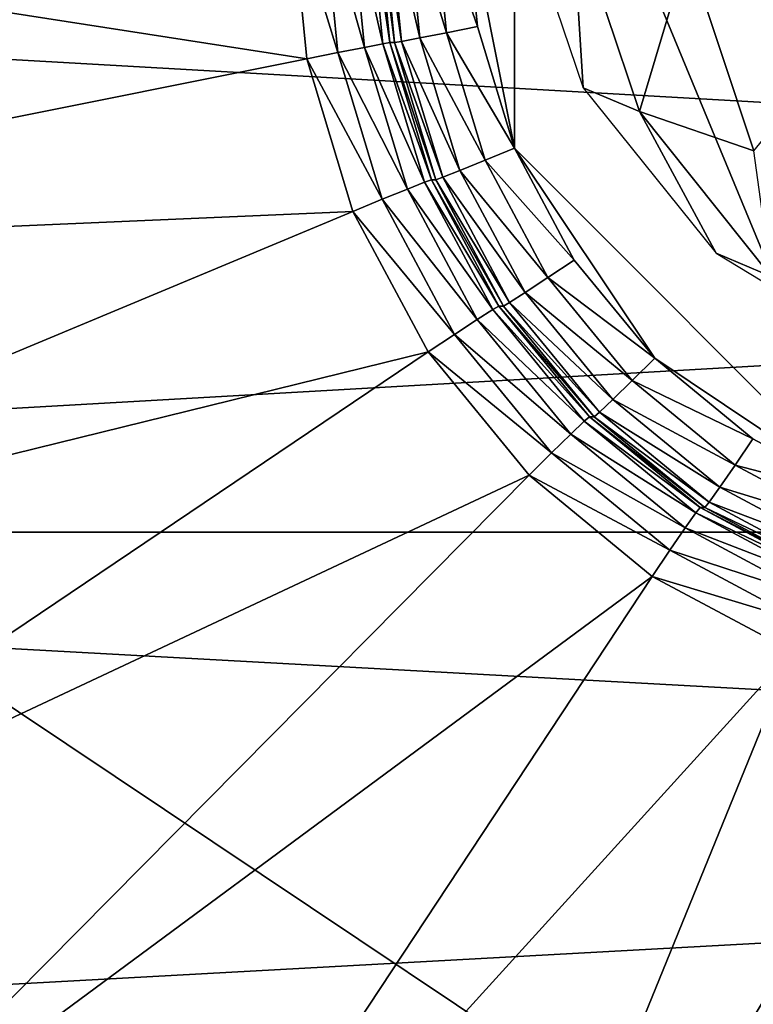
# Model space of a CAD drawing. Extents: x -0.072 to 0.136, y -0.048 to 0.052.
# Drawn here: x -0.042 to -0.04, y -0.001 to 0.002 of the extents above; entities that cross this region are included whole.
import ezdxf

# ---------------------------------------------------------------- set-up
doc = ezdxf.new("R2010")
doc.units = 0
doc.header["$MEASUREMENT"] = 0
doc.layers.get('0').update_dxf_attribs({"linetype": 'CONTINUOUS'})

msp = doc.modelspace()

# ---------------------------------------------------------------- linework, layer by layer
for points in [[(-0.0445567, 0.0012969, 0.1664018), (-0.0437379, 0.005415, 0.1664224), (-0.0402478, 0.0077477, 0.1665104)], [(-0.038108, -0.0030134, 0.1665643), (-0.0445567, 0.0012969, 0.1664018), (-0.0402478, 0.0077477, 0.1665104)], [(-0.0384642, 0.0041682, 0.1678283), (-0.0410104, 0.0031131, 0.1677641), (-0.0399557, 0.0005662, 0.1677907)], [(-0.0410104, 0.0031131, 0.1677641), (-0.0411587, 0.0023672, 0.1677604), (-0.0410104, 0.0016212, 0.1677641)], [(-0.0410104, 0.0031131, 0.1677641), (-0.0410104, 0.0016212, 0.1677641), (-0.0399557, 0.0005662, 0.1677907)], [(-0.0408366, 0.0023344, 0.1688816), (-0.0410082, 0.0024069, 0.1669965), (-0.0408028, 0.0018026, 0.1669689)], [(-0.0416355, 0.0018898, 0.1687906), (-0.0416825, 0.0023672, 0.1687894), (-0.044709, 0.0023672, 0.1679911)], [(-0.0416355, 0.0018898, 0.1687906), (-0.044709, 0.0023672, 0.1679911), (-0.0446035, 0.0012956, 0.1679938)], [(-0.0416354, 0.0018898, 0.1687906), (-0.0416824, 0.0023672, 0.1687894), (-0.0416825, 0.0023672, 0.1687894)], [(-0.0416354, 0.0018898, 0.1687906), (-0.0416825, 0.0023672, 0.1687894), (-0.0416355, 0.0018898, 0.1687906)], [(-0.0416824, 0.0023672, 0.1687894), (-0.0416354, 0.0018898, 0.1687906), (-0.041542, 0.0019083, 0.1687741)], [(-0.0416824, 0.0023672, 0.1687894), (-0.041542, 0.0019083, 0.1687741), (-0.0415871, 0.0023672, 0.168773)], [(-0.0415871, 0.0023672, 0.168773), (-0.041542, 0.0019083, 0.1687741), (-0.0414616, 0.001924, 0.1687224)], [(-0.0415871, 0.0023672, 0.168773), (-0.0414616, 0.001924, 0.1687224), (-0.0415052, 0.0023672, 0.1687213)], [(-0.0415052, 0.0023672, 0.1687213), (-0.0414616, 0.001924, 0.1687224), (-0.0414066, 0.0019345, 0.1686434)], [(-0.0415052, 0.0023672, 0.1687213), (-0.0414066, 0.0019345, 0.1686434), (-0.0414491, 0.0023672, 0.1686424)], [(-0.0414491, 0.0023672, 0.1686424), (-0.0414066, 0.0019345, 0.1686434), (-0.0413852, 0.0019383, 0.1685492)], [(-0.0414491, 0.0023672, 0.1686424), (-0.0413852, 0.0019383, 0.1685492), (-0.0414274, 0.0023672, 0.1685481)], [(-0.0414274, 0.0023672, 0.1685481), (-0.0413852, 0.0019383, 0.1685492), (-0.0413715, 0.0019383, 0.1680027)], [(-0.0414274, 0.0023672, 0.1685481), (-0.0413715, 0.0019383, 0.1680027), (-0.0414137, 0.0023672, 0.1680017)], [(-0.0414137, 0.0023672, 0.1680017), (-0.0413715, 0.0019383, 0.1680027), (-0.0413501, 0.0019421, 0.1679085)], [(-0.0414137, 0.0023672, 0.1680017), (-0.0413501, 0.0019421, 0.1679085), (-0.041392, 0.0023672, 0.1679074)], [(-0.041392, 0.0023672, 0.1679074), (-0.0413501, 0.0019421, 0.1679085), (-0.0412951, 0.0019526, 0.1678295)], [(-0.041392, 0.0023672, 0.1679074), (-0.0412951, 0.0019526, 0.1678295), (-0.0413359, 0.0023672, 0.1678285)], [(-0.0413359, 0.0023672, 0.1678285), (-0.0412951, 0.0019526, 0.1678295), (-0.0412147, 0.0019683, 0.1677778)], [(-0.0413359, 0.0023672, 0.1678285), (-0.0412147, 0.0019683, 0.1677778), (-0.041254, 0.0023672, 0.1677768)], [(-0.041254, 0.0023672, 0.1677768), (-0.0412147, 0.0019683, 0.1677778), (-0.0411213, 0.0019868, 0.1677613)], [(-0.041254, 0.0023672, 0.1677768), (-0.0411213, 0.0019868, 0.1677613), (-0.0411587, 0.0023672, 0.1677604)], [(-0.0411587, 0.0023672, 0.1677604), (-0.0411213, 0.0019868, 0.1677613), (-0.0410104, 0.0016212, 0.1677641)], [(-0.0404889, 0.002215, 0.1710758), (-0.0408366, 0.0023344, 0.1688816), (-0.0406334, 0.0017311, 0.1688282)], [(-0.0408366, 0.0023344, 0.1688816), (-0.0408028, 0.0018026, 0.1669689), (-0.0406334, 0.0017311, 0.1688282)], [(-0.0490603, 0.0004657, 0.1663091), (-0.0176974, 0.0022526, 0.1666788), (-0.0490617, 0.0022526, 0.1664851)], [(-0.0490603, 0.0004657, 0.1663091), (-0.0176961, 0.0004657, 0.1665028), (-0.0176974, 0.0022526, 0.1666788)], [(-0.0489198, 0.0022527, 0.1481661), (-0.0175569, 0.0004657, 0.1485357), (-0.0489212, 0.0004657, 0.1483421)], [(-0.0489198, 0.0022527, 0.1481661), (-0.0175556, 0.0022527, 0.1483598), (-0.0175569, 0.0004657, 0.1485357)], [(-0.0404889, 0.002215, 0.1710758), (-0.0406334, 0.0017311, 0.1688282), (-0.0402892, 0.0016128, 0.1710011)], [(-0.039924, 0.00206, 0.1734971), (-0.0404889, 0.002215, 0.1710758), (-0.0402892, 0.0016128, 0.1710011)], [(-0.0412147, 0.0019683, 0.1677778), (-0.0410104, 0.0016212, 0.1677641), (-0.0411213, 0.0019868, 0.1677613)], [(-0.0412951, 0.0019526, 0.1678295), (-0.0410985, 0.0015849, 0.1677807), (-0.0412147, 0.0019683, 0.1677778)], [(-0.0412147, 0.0019683, 0.1677778), (-0.0410985, 0.0015849, 0.1677807), (-0.0410104, 0.0016212, 0.1677641)], [(-0.0414616, 0.001924, 0.1687224), (-0.0412804, 0.0015186, 0.1686466), (-0.0414066, 0.0019345, 0.1686434)], [(-0.0414066, 0.0019345, 0.1686434), (-0.0412602, 0.001526, 0.1685524), (-0.0413852, 0.0019383, 0.1685492)], [(-0.0414066, 0.0019345, 0.1686434), (-0.0412804, 0.0015186, 0.1686466), (-0.0412602, 0.001526, 0.1685524)], [(-0.0413852, 0.0019383, 0.1685492), (-0.0412602, 0.001526, 0.1685524), (-0.0412464, 0.001526, 0.1680059)], [(-0.0413852, 0.0019383, 0.1685492), (-0.0412464, 0.001526, 0.1680059), (-0.0413715, 0.0019383, 0.1680027)], [(-0.0413715, 0.0019383, 0.1680027), (-0.0412262, 0.0015333, 0.1679116), (-0.0413501, 0.0019421, 0.1679085)], [(-0.0413715, 0.0019383, 0.1680027), (-0.0412464, 0.001526, 0.1680059), (-0.0412262, 0.0015333, 0.1679116)], [(-0.0413501, 0.0019421, 0.1679085), (-0.0411743, 0.0015541, 0.1678326), (-0.0412951, 0.0019526, 0.1678295)], [(-0.0413501, 0.0019421, 0.1679085), (-0.0412262, 0.0015333, 0.1679116), (-0.0411743, 0.0015541, 0.1678326)], [(-0.0412951, 0.0019526, 0.1678295), (-0.0411743, 0.0015541, 0.1678326), (-0.0410985, 0.0015849, 0.1677807)], [(-0.0416354, 0.0018898, 0.1687906), (-0.0414082, 0.001467, 0.1687775), (-0.041542, 0.0019083, 0.1687741)], [(-0.041542, 0.0019083, 0.1687741), (-0.0413324, 0.0014979, 0.1687257), (-0.0414616, 0.001924, 0.1687224)], [(-0.041542, 0.0019083, 0.1687741), (-0.0414082, 0.001467, 0.1687775), (-0.0413324, 0.0014979, 0.1687257)], [(-0.0414616, 0.001924, 0.1687224), (-0.0413324, 0.0014979, 0.1687257), (-0.0412804, 0.0015186, 0.1686466)], [(-0.0414963, 0.0014307, 0.1687941), (-0.0416355, 0.0018898, 0.1687906), (-0.0446035, 0.0012956, 0.1679938)], [(-0.0414963, 0.0014307, 0.1687941), (-0.0416354, 0.0018898, 0.1687906), (-0.0416355, 0.0018898, 0.1687906)], [(-0.0414963, 0.0014307, 0.1687941), (-0.0416355, 0.0018898, 0.1687906), (-0.0414963, 0.0014307, 0.1687941)], [(-0.0416354, 0.0018898, 0.1687906), (-0.0414963, 0.0014307, 0.1687941), (-0.0414082, 0.001467, 0.1687775)], [(-0.0406334, 0.0017311, 0.1688282), (-0.0408028, 0.0018026, 0.1669689), (-0.0404032, 0.0013054, 0.166933)], [(-0.0402892, 0.0016128, 0.1710011), (-0.0406334, 0.0017311, 0.1688282), (-0.0402372, 0.0012352, 0.1687558)], [(-0.0406334, 0.0017311, 0.1688282), (-0.0404032, 0.0013054, 0.166933), (-0.0402372, 0.0012352, 0.1687558)], [(-0.0410985, 0.0015849, 0.1677807), (-0.0408303, 0.0012842, 0.1677686), (-0.0410104, 0.0016212, 0.1677641)], [(-0.0410104, 0.0016212, 0.1677641), (-0.0408303, 0.0012842, 0.1677686), (-0.0405879, 0.0009887, 0.1677747)], [(-0.0410104, 0.0016212, 0.1677641), (-0.0405879, 0.0009887, 0.1677747), (-0.0399557, 0.0005662, 0.1677907)], [(-0.0411743, 0.0015541, 0.1678326), (-0.0409096, 0.0012315, 0.1677855), (-0.0410985, 0.0015849, 0.1677807)], [(-0.0410985, 0.0015849, 0.1677807), (-0.0409096, 0.0012315, 0.1677855), (-0.0408303, 0.0012842, 0.1677686)], [(-0.0412262, 0.0015333, 0.1679116), (-0.040978, 0.0011867, 0.1678375), (-0.0411743, 0.0015541, 0.1678326)], [(-0.0411743, 0.0015541, 0.1678326), (-0.040978, 0.0011867, 0.1678375), (-0.0409096, 0.0012315, 0.1677855)], [(-0.0413324, 0.0014979, 0.1687257), (-0.0410756, 0.0011352, 0.1686518), (-0.0412804, 0.0015186, 0.1686466)], [(-0.0412804, 0.0015186, 0.1686466), (-0.0410571, 0.0011459, 0.1685575), (-0.0412602, 0.001526, 0.1685524)], [(-0.0412804, 0.0015186, 0.1686466), (-0.0410756, 0.0011352, 0.1686518), (-0.0410571, 0.0011459, 0.1685575)], [(-0.0412602, 0.001526, 0.1685524), (-0.0410571, 0.0011459, 0.1685575), (-0.0410433, 0.0011459, 0.168011)], [(-0.0412602, 0.001526, 0.1685524), (-0.0410433, 0.0011459, 0.168011), (-0.0412464, 0.001526, 0.1680059)], [(-0.0412464, 0.001526, 0.1680059), (-0.0410249, 0.0011566, 0.1679167), (-0.0412262, 0.0015333, 0.1679116)], [(-0.0412464, 0.001526, 0.1680059), (-0.0410433, 0.0011459, 0.168011), (-0.0410249, 0.0011566, 0.1679167)], [(-0.0412262, 0.0015333, 0.1679116), (-0.0410249, 0.0011566, 0.1679167), (-0.040978, 0.0011867, 0.1678375)], [(-0.0414082, 0.001467, 0.1687775), (-0.0411225, 0.0011051, 0.168731), (-0.0413324, 0.0014979, 0.1687257)], [(-0.0413324, 0.0014979, 0.1687257), (-0.0411225, 0.0011051, 0.168731), (-0.0410756, 0.0011352, 0.1686518)], [(-0.0414963, 0.0014307, 0.1687941), (-0.0411909, 0.0010604, 0.168783), (-0.0414082, 0.001467, 0.1687775)], [(-0.0414082, 0.001467, 0.1687775), (-0.0411909, 0.0010604, 0.168783), (-0.0411225, 0.0011051, 0.168731)], [(-0.0414963, 0.0014307, 0.1687941), (-0.0446035, 0.0012956, 0.1679938), (-0.044291, 0.0002652, 0.1680017)], [(-0.0412702, 0.0010077, 0.1687998), (-0.0414963, 0.0014307, 0.1687941), (-0.044291, 0.0002652, 0.1680017)], [(-0.0412702, 0.0010077, 0.1687998), (-0.0414963, 0.0014307, 0.1687941), (-0.0412702, 0.0010077, 0.1687998)], [(-0.0414963, 0.0014307, 0.1687941), (-0.0414963, 0.0014307, 0.1687941), (-0.0412702, 0.0010077, 0.1687998)], [(-0.0414963, 0.0014307, 0.1687941), (-0.0412702, 0.0010077, 0.1687998), (-0.0411909, 0.0010604, 0.168783)], [(-0.0402372, 0.0012352, 0.1687558), (-0.0404032, 0.0013054, 0.166933), (-0.0398577, 0.0009753, 0.1668933)], [(-0.0422248, -0.0021942, 0.1664605), (-0.0437379, -0.0006807, 0.1664224), (-0.0445567, 0.0012969, 0.1664018)], [(-0.038108, -0.0030134, 0.1665643), (-0.0422248, -0.0021942, 0.1664605), (-0.0445567, 0.0012969, 0.1664018)], [(-0.0409096, 0.0012315, 0.1677855), (-0.0405879, 0.0009887, 0.1677747), (-0.0408303, 0.0012842, 0.1677686)], [(-0.040978, 0.0011867, 0.1678375), (-0.0406554, 0.0009217, 0.1677919), (-0.0409096, 0.0012315, 0.1677855)], [(-0.0409096, 0.0012315, 0.1677855), (-0.0406554, 0.0009217, 0.1677919), (-0.0405879, 0.0009887, 0.1677747)], [(-0.0410249, 0.0011566, 0.1679167), (-0.0407138, 0.0008647, 0.1678441), (-0.040978, 0.0011867, 0.1678375)], [(-0.040978, 0.0011867, 0.1678375), (-0.0407138, 0.0008647, 0.1678441), (-0.0406554, 0.0009217, 0.1677919)], [(-0.0410433, 0.0011459, 0.168011), (-0.040754, 0.0008265, 0.1679235), (-0.0410249, 0.0011566, 0.1679167)], [(-0.0410249, 0.0011566, 0.1679167), (-0.040754, 0.0008265, 0.1679235), (-0.0407138, 0.0008647, 0.1678441)], [(-0.0411225, 0.0011051, 0.168731), (-0.0407999, 0.0007992, 0.1686587), (-0.0410756, 0.0011352, 0.1686518)], [(-0.0410756, 0.0011352, 0.1686518), (-0.0407838, 0.0008128, 0.1685643), (-0.0410571, 0.0011459, 0.1685575)], [(-0.0410756, 0.0011352, 0.1686518), (-0.0407999, 0.0007992, 0.1686587), (-0.0407838, 0.0008128, 0.1685643)], [(-0.0410571, 0.0011459, 0.1685575), (-0.0407838, 0.0008128, 0.1685643), (-0.0407701, 0.0008128, 0.1680179)], [(-0.0410571, 0.0011459, 0.1685575), (-0.0407701, 0.0008128, 0.1680179), (-0.0410433, 0.0011459, 0.168011)], [(-0.0410433, 0.0011459, 0.168011), (-0.0407701, 0.0008128, 0.1680179), (-0.040754, 0.0008265, 0.1679235)], [(-0.0411909, 0.0010604, 0.168783), (-0.0408401, 0.0007609, 0.1687381), (-0.0411225, 0.0011051, 0.168731)], [(-0.0411225, 0.0011051, 0.168731), (-0.0408401, 0.0007609, 0.1687381), (-0.0407999, 0.0007992, 0.1686587)], [(-0.0412702, 0.0010077, 0.1687998), (-0.0408984, 0.0007039, 0.1687903), (-0.0411909, 0.0010604, 0.168783)], [(-0.0411909, 0.0010604, 0.168783), (-0.0408984, 0.0007039, 0.1687903), (-0.0408401, 0.0007609, 0.1687381)], [(-0.0412702, 0.0010077, 0.1687998), (-0.044291, 0.0002652, 0.1680017), (-0.0437836, -0.0006844, 0.1680145)], [(-0.040966, 0.0006368, 0.1688075), (-0.0412702, 0.0010077, 0.1687998), (-0.0437836, -0.0006844, 0.1680145)], [(-0.040966, 0.0006368, 0.1688075), (-0.0412702, 0.0010077, 0.1687998), (-0.040966, 0.0006368, 0.1688075)], [(-0.0412702, 0.0010077, 0.1687998), (-0.0412702, 0.0010077, 0.1687998), (-0.040966, 0.0006368, 0.1688075)], [(-0.0412702, 0.0010077, 0.1687998), (-0.040966, 0.0006368, 0.1688075), (-0.0408984, 0.0007039, 0.1687903)], [(-0.0406554, 0.0009217, 0.1677919), (-0.0402927, 0.0007463, 0.1677822), (-0.0405879, 0.0009887, 0.1677747)], [(-0.0405879, 0.0009887, 0.1677747), (-0.0402927, 0.0007463, 0.1677822), (-0.0399557, 0.0005662, 0.1677907)], [(-0.0407138, 0.0008647, 0.1678441), (-0.0403458, 0.0006675, 0.1677997), (-0.0406554, 0.0009217, 0.1677919)], [(-0.0406554, 0.0009217, 0.1677919), (-0.0403458, 0.0006675, 0.1677997), (-0.0402927, 0.0007463, 0.1677822)], [(-0.040754, 0.0008265, 0.1679235), (-0.0403919, 0.0006005, 0.1678522), (-0.0407138, 0.0008647, 0.1678441)], [(-0.0407138, 0.0008647, 0.1678441), (-0.0403919, 0.0006005, 0.1678522), (-0.0403458, 0.0006675, 0.1677997)], [(-0.0407999, 0.0007992, 0.1686587), (-0.0404508, 0.0005394, 0.1685727), (-0.0407838, 0.0008128, 0.1685643)], [(-0.0407838, 0.0008128, 0.1685643), (-0.0404508, 0.0005394, 0.1685727), (-0.0404371, 0.0005394, 0.1680263)], [(-0.0407838, 0.0008128, 0.1685643), (-0.0404371, 0.0005394, 0.1680263), (-0.0407701, 0.0008128, 0.1680179)], [(-0.0407701, 0.0008128, 0.1680179), (-0.040424, 0.0005555, 0.1679318), (-0.040754, 0.0008265, 0.1679235)], [(-0.0407701, 0.0008128, 0.1680179), (-0.0404371, 0.0005394, 0.1680263), (-0.040424, 0.0005555, 0.1679318)], [(-0.040754, 0.0008265, 0.1679235), (-0.040424, 0.0005555, 0.1679318), (-0.0403919, 0.0006005, 0.1678522)], [(-0.0408401, 0.0007609, 0.1687381), (-0.0404639, 0.0005234, 0.1686672), (-0.0407999, 0.0007992, 0.1686587)], [(-0.0407999, 0.0007992, 0.1686587), (-0.0404639, 0.0005234, 0.1686672), (-0.0404508, 0.0005394, 0.1685727)], [(-0.0408984, 0.0007039, 0.1687903), (-0.040496, 0.0004784, 0.1687467), (-0.0408401, 0.0007609, 0.1687381)], [(-0.0408401, 0.0007609, 0.1687381), (-0.040496, 0.0004784, 0.1687467), (-0.0404639, 0.0005234, 0.1686672)], [(-0.0403458, 0.0006675, 0.1677997), (-0.0399557, 0.0005662, 0.1677907), (-0.0402927, 0.0007463, 0.1677822)], [(-0.040966, 0.0006368, 0.1688075), (-0.0405421, 0.0004114, 0.1687993), (-0.0408984, 0.0007039, 0.1687903)], [(-0.0408984, 0.0007039, 0.1687903), (-0.0405421, 0.0004114, 0.1687993), (-0.040496, 0.0004784, 0.1687467)], [(-0.0403919, 0.0006005, 0.1678522), (-0.0399925, 0.0004786, 0.1678086), (-0.0403458, 0.0006675, 0.1677997)], [(-0.0403458, 0.0006675, 0.1677997), (-0.0399925, 0.0004786, 0.1678086), (-0.0399557, 0.0005662, 0.1677907)], [(-0.040966, 0.0006368, 0.1688075), (-0.0437836, -0.0006844, 0.1680145), (-0.0431008, -0.0015168, 0.1680317)], [(-0.0405953, 0.0003325, 0.1688168), (-0.040966, 0.0006368, 0.1688075), (-0.0431008, -0.0015168, 0.1680317)], [(-0.0405953, 0.0003326, 0.1688168), (-0.040966, 0.0006368, 0.1688075), (-0.040966, 0.0006368, 0.1688075)], [(-0.0405953, 0.0003326, 0.1688168), (-0.040966, 0.0006368, 0.1688075), (-0.0405953, 0.0003325, 0.1688168)], [(-0.040966, 0.0006368, 0.1688075), (-0.0405953, 0.0003326, 0.1688168), (-0.0405421, 0.0004114, 0.1687993)], [(-0.040424, 0.0005555, 0.1679318), (-0.0400247, 0.0004041, 0.1678615), (-0.0403919, 0.0006005, 0.1678522)], [(-0.0403919, 0.0006005, 0.1678522), (-0.0400247, 0.0004041, 0.1678615), (-0.0399925, 0.0004786, 0.1678086)], [(-0.0404639, 0.0005234, 0.1686672), (-0.0400709, 0.0003363, 0.1685823), (-0.0404508, 0.0005394, 0.1685727)], [(-0.0404508, 0.0005394, 0.1685727), (-0.0400709, 0.0003363, 0.1685823), (-0.0400572, 0.0003363, 0.1680358)], [(-0.0404508, 0.0005394, 0.1685727), (-0.0400572, 0.0003363, 0.1680358), (-0.0404371, 0.0005394, 0.1680263)], [(-0.0404371, 0.0005394, 0.1680263), (-0.0400474, 0.0003541, 0.1679413), (-0.040424, 0.0005555, 0.1679318)], [(-0.0404371, 0.0005394, 0.1680263), (-0.0400572, 0.0003363, 0.1680358), (-0.0400474, 0.0003541, 0.1679413)], [(-0.040424, 0.0005555, 0.1679318), (-0.0400474, 0.0003541, 0.1679413), (-0.0400247, 0.0004041, 0.1678615)], [(-0.040496, 0.0004784, 0.1687467), (-0.0400807, 0.0003185, 0.1686769), (-0.0404639, 0.0005234, 0.1686672)], [(-0.0404639, 0.0005234, 0.1686672), (-0.0400807, 0.0003185, 0.1686769), (-0.0400709, 0.0003363, 0.1685823)], [(-0.0405421, 0.0004114, 0.1687993), (-0.0401034, 0.0002685, 0.1687566), (-0.040496, 0.0004784, 0.1687467)], [(-0.040496, 0.0004784, 0.1687467), (-0.0401034, 0.0002685, 0.1687566), (-0.0400807, 0.0003185, 0.1686769)], [(-0.0490563, -0.0012527, 0.1657879), (-0.0176961, 0.0004657, 0.1665028), (-0.0490603, 0.0004657, 0.1663091)], [(-0.0490563, -0.0012527, 0.1657879), (-0.017692, -0.0012527, 0.1659815), (-0.0176961, 0.0004657, 0.1665028)], [(-0.0489212, 0.0004657, 0.1483421), (-0.017561, -0.0012526, 0.1490569), (-0.0489252, -0.0012526, 0.1488633)], [(-0.0489212, 0.0004657, 0.1483421), (-0.0175569, 0.0004657, 0.1485357), (-0.017561, -0.0012526, 0.1490569)], [(-0.0405953, 0.0003326, 0.1688168), (-0.0401356, 0.0001941, 0.1688096), (-0.0405421, 0.0004114, 0.1687993)], [(-0.0405421, 0.0004114, 0.1687993), (-0.0401356, 0.0001941, 0.1688096), (-0.0401034, 0.0002685, 0.1687566)], [(-0.0405953, 0.0003325, 0.1688168), (-0.0431008, -0.0015168, 0.1680317), (-0.0422686, -0.0021999, 0.1680527)], [(-0.0401723, 0.0001064, 0.1688275), (-0.0405953, 0.0003325, 0.1688168), (-0.0422686, -0.0021999, 0.1680527)], [(-0.0401723, 0.0001064, 0.1688275), (-0.0405953, 0.0003326, 0.1688168), (-0.0405953, 0.0003325, 0.1688168)], [(-0.0405953, 0.0003326, 0.1688168), (-0.0401723, 0.0001064, 0.1688275), (-0.0401356, 0.0001941, 0.1688096)], [(-0.0401723, 0.0001064, 0.1688275), (-0.0405953, 0.0003325, 0.1688168), (-0.0401723, 0.0001064, 0.1688275)], [(-0.0401723, 0.0001064, 0.1688275), (-0.0422686, -0.0021999, 0.1680527), (-0.0413193, -0.0027075, 0.1680766)], [(-0.0397135, -0.0000329, 0.168839), (-0.0401723, 0.0001064, 0.1688275), (-0.0413193, -0.0027075, 0.1680766)], [(-0.0397135, -0.0000329, 0.168839), (-0.0413193, -0.0027075, 0.1680766), (-0.0402893, -0.00302, 0.1681025)], [(-0.0422248, -0.0021942, 0.1664605), (-0.0430558, -0.001512, 0.1664396), (-0.0437379, -0.0006807, 0.1664224)]]:
    msp.add_3dface(points)

doc.saveas('drawing.dxf')
